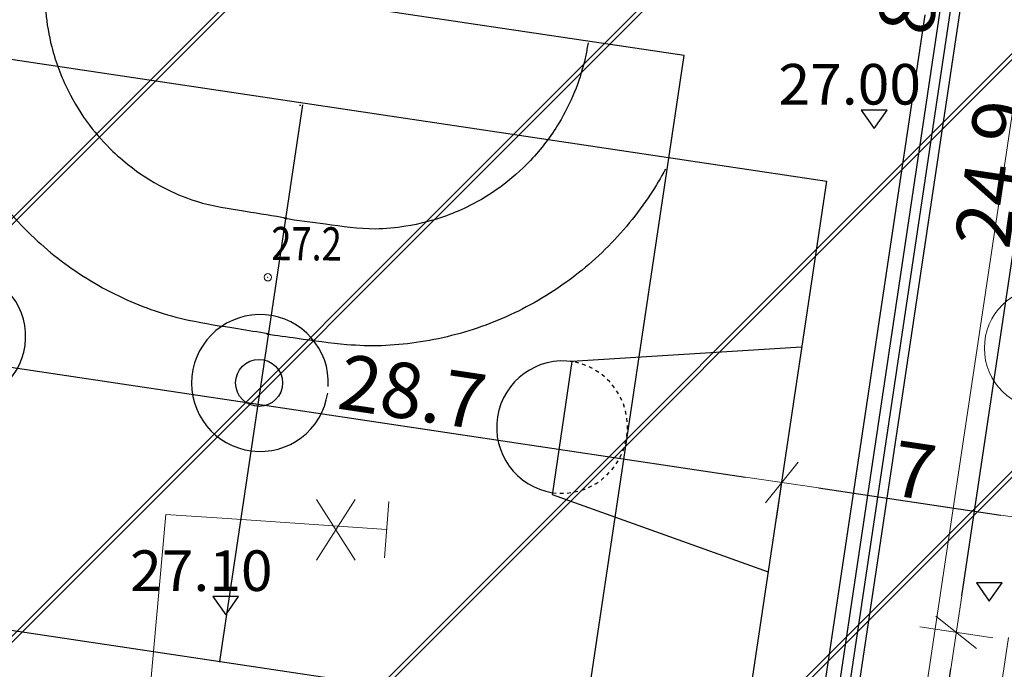
# Model space of a CAD drawing. Units: metres. Extents: x 3331639 to 3332117, y 5984485 to 5984715.
# Drawn here: x 3331832 to 3331858, y 5984579 to 5984596 of the extents above; entities that cross this region are included whole.
import ezdxf

# ---------------------------------------------------------------- set-up
doc = ezdxf.new("R2010")
doc.units = ezdxf.units.M
doc.header["$PDMODE"] = 32
doc.header["$PDSIZE"] = 0.2
doc.linetypes.add('PRZER2-1', pattern=[3, 2, -1])
doc.linetypes.add('VERDECKT2_S2', pattern=[0.135, 0.1, -0.035])
for name, color, linetype in [('A-boiska', 7, 'Continuous'), ('A-rzędne', 7, 'Continuous'), ('A-Uzupełnienia_2d', 7, 'Continuous')]:
    doc.layers.add(name, color=color, linetype=linetype)
for name, color, linetype, lineweight in [('A-Drogi wew', 7, 'Continuous', 18), ('A-Opis zag', 8, 'Continuous', 15), ('A-Teren', 73, 'Continuous', 18), ('A-wymiar zew.', 252, 'Continuous', 5), ('elektryka', 1, 'Continuous', 13), ('wysokości', 210, 'Continuous', 13), ('Zakres', 170, 'PRZER2-1', 70)]:
    doc.layers.add(name, color=color, linetype=linetype, lineweight=lineweight)
doc.styles.add('Arial Narrow', font='ARIALN.TTF')
doc.styles.add('ARIALNARROW', font='ARIALN.TTF')
doc.styles.get("Standard").update_dxf_attribs({"font": 'simplex.shx', "width": 0.8, "height": 1.25})
doc.dimstyles.new('DYBY_750', dxfattribs={"dimscale": 100, "dimtxt": 0.015, "dimasz": 0.01, "dimexe": 0, "dimexo": 0.12, "dimgap": 0.001, "dimtad": 1, "dimdec": 1, "dimrnd": 0.1, "dimdsep": 46, "dimtxsty": 'Arial Narrow', "dimblk1": 'A', "dimblk2": 'A', "dimsah": 1, "dimcen": 0.01, "dimdle": 0.1, "dimclrd": 256, "dimclre": 256, "dimclrt": 256, "dimaunit": 1, "dimazin": 0, "dimtfac": 1, "dimtdec": 1, "dimtix": 1, "dimtmove": 2, "dimatfit": 3, "dimfxl": 0, "dimtolj": 1, "dimtzin": 0, "dimarcsym": 0})

# ---------------------------------------------------------------- blocks, each defined once
blk = doc.blocks.new('mapa')
at = {"layer": 'elektryka'}
for points in [[(-208.179, 83.119), (-208.299, 81.591)], [(-212.557, 82.654), (-214.22, 82.77), (-215.614, 67.316), (-215.468, 60.092), (-216.504, 48.795)], [(-208.239, 82.355), (-212.557, 82.654)]]:
    blk.add_lwpolyline(points, dxfattribs=at)
at = {"layer": 'wysokości'}
blk.add_point((-211.46, 89.19), dxfattribs=at)
at = {"layer": 'wysokości', "oblique": 17, "width": 0.8}
blk.add_text('27.2', height=0.9, rotation=359.5994, dxfattribs=at).set_placement((-211.366, 89.656))
blk = doc.blocks.new('A')
at = {"color": 252, "lineweight": 5}
for p, q in [((0, -1), (0, 1)), ((-0.354, -0.612), (0.354, 0.612)), ((-1, 0), (1, 0))]:
    blk.add_line(p, q, dxfattribs=at)
blk = doc.blocks.new('*D95')
at = {"layer": 'A-wymiar zew.', "lineweight": -2}
blk.add_line((3331853.533, 5984555.046), (3331857.049, 5984578.585), dxfattribs=at)
at = {"layer": 'DEFPOINTS', "color": 0}
for p in [(3331857.197, 5984579.574), (3331858.93, 5984579.315), (3331855.117, 5984553.798)]:
    blk.add_point(p, dxfattribs=at)
at = {"layer": 'A-wymiar zew.', "lineweight": -2}
for p, rotation in [((3331857.197, 5984579.574), 81.50229664303892), ((3331853.385, 5984554.057), 261.5022966430389)]:
    blk.add_blockref('A', p, dxfattribs=dict(at, rotation=rotation))
at = {"layer": 'A-wymiar zew.', "insert": (3331854.435, 5984566.943), "char_height": 1.5, "attachment_point": 5, "rotation": 81.5023, "style": 'Arial Narrow'}
blk.add_mtext('\\A1;25.8', dxfattribs=at)
blk = doc.blocks.new('*D96')
at = {"layer": 'A-wymiar zew.', "lineweight": -2}
blk.add_line((3331857.345, 5984580.563), (3331860.725, 5984603.182), dxfattribs=at)
at = {"layer": 'DEFPOINTS', "color": 0}
for p in [(3331860.872, 5984604.171), (3331862.575, 5984603.916), (3331858.9, 5984579.319)]:
    blk.add_point(p, dxfattribs=at)
at = {"layer": 'A-wymiar zew.', "lineweight": -2}
for p, rotation in [((3331860.872, 5984604.171), 81.50229664303892), ((3331857.197, 5984579.574), 261.5022966430389)]:
    blk.add_blockref('A', p, dxfattribs=dict(at, rotation=rotation))
at = {"layer": 'A-wymiar zew.', "insert": (3331858.178, 5984592), "char_height": 1.5, "attachment_point": 5, "rotation": 81.5023, "style": 'Arial Narrow'}
blk.add_mtext('\\A1;24.9', dxfattribs=at)
blk = doc.blocks.new('*D59')
at = {"layer": 'A-wymiar zew.', "lineweight": -2}
blk.add_line((3331863.235, 5984639.813), (3331850.635, 5984555.479), dxfattribs=at)
at = {"layer": 'DEFPOINTS', "color": 0}
for p in [(3331866.371, 5984640.355), (3331850.487, 5984554.49), (3331853.475, 5984554.043)]:
    blk.add_point(p, dxfattribs=at)
at = {"layer": 'A-wymiar zew.', "lineweight": -2}
for p, rotation in [((3331863.383, 5984640.802), 81.50229664303889), ((3331850.487, 5984554.49), 261.5022966430389)]:
    blk.add_blockref('A', p, dxfattribs=dict(at, rotation=rotation))
at = {"layer": 'A-wymiar zew.', "insert": (3331856.078, 5984597.774), "char_height": 1.5, "attachment_point": 5, "rotation": 81.5023, "style": 'Arial Narrow'}
blk.add_mtext('\\A1;87.3', dxfattribs=at)
blk = doc.blocks.new('*D101')
at = {"layer": 'A-wymiar zew.', "lineweight": -2}
blk.add_line((3331860.379, 5984582.452), (3331878.548, 5984579.737), dxfattribs=at)
at = {"layer": 'DEFPOINTS', "color": 0}
for p in [(3331879.537, 5984579.589), (3331858.896, 5984579.29), (3331879.047, 5984576.309)]:
    blk.add_point(p, dxfattribs=at)
at = {"layer": 'A-wymiar zew.', "lineweight": -2}
for p, rotation in [((3331859.39, 5984582.599), 171.5022966694288), ((3331879.537, 5984579.589), 351.5022966694288)]:
    blk.add_blockref('A', p, dxfattribs=dict(at, rotation=rotation))
at = {"layer": 'A-wymiar zew.', "insert": (3331869.591, 5984581.951), "char_height": 1.5, "attachment_point": 5, "rotation": 351.5023, "style": 'Arial Narrow'}
blk.add_mtext('\\A1;20.4', dxfattribs=at)
blk = doc.blocks.new('*D104')
at = {"layer": 'A-wymiar zew.', "lineweight": -2}
blk.add_line((3331825.073, 5984587.727), (3331851.482, 5984583.781), dxfattribs=at)
at = {"layer": 'DEFPOINTS', "color": 0}
for p in [(3331852.471, 5984583.633), (3331823.043, 5984580.91), (3331851.43, 5984576.668)]:
    blk.add_point(p, dxfattribs=at)
at = {"layer": 'A-wymiar zew.', "lineweight": -2}
for p, rotation in [((3331824.084, 5984587.875), 171.5022966694288), ((3331852.471, 5984583.633), 351.5022966694288)]:
    blk.add_blockref('A', p, dxfattribs=dict(at, rotation=rotation))
at = {"layer": 'A-wymiar zew.', "insert": (3331842.46, 5984586.088), "char_height": 1.5, "attachment_point": 5, "rotation": 351.5023, "style": 'Arial Narrow'}
blk.add_mtext('\\A1;28.7', dxfattribs=at)
blk = doc.blocks.new('*D70')
at = {"layer": 'A-wymiar zew.', "lineweight": -2}
blk.add_line((3331853.46, 5984583.486), (3331858.401, 5984582.747), dxfattribs=at)
at = {"layer": 'DEFPOINTS', "color": 0}
for p in [(3331859.39, 5984582.599), (3331858.9, 5984579.319), (3331851.43, 5984576.668)]:
    blk.add_point(p, dxfattribs=at)
at = {"layer": 'A-wymiar zew.', "lineweight": -2}
for p, rotation in [((3331852.471, 5984583.633), 171.5022966694288), ((3331859.39, 5984582.599), 351.5022966694288)]:
    blk.add_blockref('A', p, dxfattribs=dict(at, rotation=rotation))
at = {"layer": 'A-wymiar zew.', "insert": (3331856.056, 5984583.957), "char_height": 1.5, "attachment_point": 5, "rotation": 351.5023, "style": 'Arial Narrow'}
blk.add_mtext('\\A1;7', dxfattribs=at)

msp = doc.modelspace()

# ---------------------------------------------------------------- hatches: boundary and pattern name
at = {"layer": 'Zakres', "linetype": 'Continuous', "lineweight": 35}
h = msp.add_hatch(dxfattribs=at)
h.set_pattern_fill('JIS_LC_20', color=4, scale=0.4, style=0)
h.paths.add_polyline_path([(3331937.808, 5984525.553), (3331768.149, 5984544.179), (3331774.219, 5984599.22), (3331808.913, 5984614.085), (3331846.525, 5984634.318), (3331896.112, 5984666.645), (3332024.864, 5984646.964), (3332031.024, 5984646.049), (3332031.024, 5984623.427), (3332024.168, 5984623.775), (3332023.265, 5984605.966), (3332014.101, 5984606.442), (3331997.697, 5984608.893), (3331944.204, 5984581.741)])

# ---------------------------------------------------------------- linework, layer by layer
at = {"layer": 'A-boiska', "color": 253, "linetype": 'Continuous', "lineweight": 30}
for p, q in [((3331849.82, 5984595.193), (3331829.968, 5984598.16)), ((3331825.303, 5984596.032), (3331853.69, 5984591.791)), ((3331843.914, 5984555.662), (3331849.82, 5984595.193)), ((3331837.242, 5984578.783), (3331839.494, 5984593.861)), ((3331839.438, 5984593.839), (3331839.399, 5984593.845)), ((3331851.43, 5984576.668), (3331853.69, 5984591.791))]:
    msp.add_line(p, q, dxfattribs=at)
at = {"layer": 'A-boiska', "color": 4, "linetype": 'Continuous', "lineweight": 25}
msp.add_line((3331849.937, 5984553.445), (3331856.355, 5984596.301), dxfattribs=at)
at = {"layer": 'A-boiska', "color": 253, "linetype": 'Continuous', "lineweight": 25}
for p, q in [((3331853, 5984587.294), (3331846.778, 5984586.908)), ((3331846.778, 5984586.908), (3331846.252, 5984583.351)), ((3331846.252, 5984583.351), (3331846.245, 5984583.305)), ((3331846.245, 5984583.305), (3331852.102, 5984581.212))]:
    msp.add_line(p, q, dxfattribs=at)
at = {"layer": 'A-boiska', "color": 253}
msp.add_line((3331823.043, 5984580.91), (3331851.43, 5984576.668), dxfattribs=at)
at = {"layer": 'A-boiska', "color": 253, "linetype": 'Continuous', "lineweight": 35}
msp.add_line((3331837.222, 5984578.786), (3331837.261, 5984578.781), dxfattribs=at)
at = {"layer": 'A-boiska', "color": 253, "linetype": 'Continuous', "lineweight": 25}
msp.add_circle((3331838.304, 5984586.329), 0.636, dxfattribs=at)
for centre, radius, start, end in [((3331830.184, 5984587.588), 1.796, 262.2265, 82.2187), ((3331838.329, 5984586.326), 1.854, 357.1486, 351.6019), ((3331846.538, 5984585.129), 1.796, 80.8855, 260.8777)]:
    msp.add_arc(centre, radius, start, end, dxfattribs=at)
at = {"layer": 'A-boiska', "color": 253, "linetype": 'VERDECKT2_S2', "lineweight": 25}
msp.add_arc((3331846.492, 5984585.135), 1.796, 262.3261, 82.3183, dxfattribs=at)
at = {"layer": 'A-boiska', "color": 253, "linetype": 'Continuous', "lineweight": 30}
for points, start_tangent, end_tangent in [([(3331832.559, 5984597.747), (3331832.537, 5984597.578), (3331832.509, 5984597.239), (3331832.524, 5984596.37), (3331832.684, 5984595.435), (3331833.127, 5984594.247), (3331833.712, 5984593.306), (3331834.345, 5984592.599), (3331834.871, 5984592.153), (3331835.842, 5984591.558), (3331836.61, 5984591.248), (3331837.94, 5984590.978), (3331839.064, 5984590.796)], (-0.132589, -0.991171), (0.986692, -0.162601)), ([(3331847.219, 5984595.539), (3331847.19, 5984595.372), (3331847.119, 5984595.039), (3331846.853, 5984594.212), (3331846.427, 5984593.364), (3331845.659, 5984592.356), (3331844.825, 5984591.625), (3331844.014, 5984591.132), (3331843.381, 5984590.858), (3331842.279, 5984590.572), (3331841.453, 5984590.498), (3331840.102, 5984590.627), (3331838.975, 5984590.779)], (-0.161201, -0.986922), (-0.991358, 0.131182)), ([(3331829.51, 5984595.094), (3331829.702, 5984594.323), (3331830.025, 5984593.411), (3331830.442, 5984592.54), (3331830.948, 5984591.717), (3331831.539, 5984590.953), (3331832.209, 5984590.255), (3331832.945, 5984589.633), (3331833.747, 5984589.092), (3331834.61, 5984588.632), (3331835.484, 5984588.28), (3331836.391, 5984588.032), (3331837.73, 5984587.801), (3331838.548, 5984587.667)], (0.198566, -0.980087), (0.986479, -0.163887)), ([(3331849.319, 5984592.121), (3331848.911, 5984591.44), (3331848.337, 5984590.661), (3331847.685, 5984589.948), (3331846.961, 5984589.309), (3331846.174, 5984588.749), (3331845.33, 5984588.276), (3331844.445, 5984587.895), (3331843.521, 5984587.61), (3331842.562, 5984587.421), (3331841.623, 5984587.338), (3331840.683, 5984587.364), (3331839.335, 5984587.532), (3331838.512, 5984587.642)], (-0.47484, -0.880072), (-0.991528, 0.129889))]:
    msp.add_spline(points, degree=3, dxfattribs=dict(at, start_tangent=start_tangent, end_tangent=end_tangent))
at = {"layer": 'A-Drogi wew', "color": 125, "linetype": 'Continuous', "lineweight": 20, "ltscale": 0.3}
for p, q in [((3331839.861, 5984583.173), (3331840.91, 5984581.533)), ((3331840.91, 5984583.173), (3331839.861, 5984581.533))]:
    msp.add_line(p, q, dxfattribs=at)
at = {"layer": 'A-Opis zag'}
msp.add_circle((3331859.619, 5984587.271), 1.659, dxfattribs=at)
at = {"layer": 'A-rzędne', "color": 253, "linetype": 'Continuous', "lineweight": 25}
for p, q in [((3331856.813, 5984594.61), (3331856.813, 5984594.61)), ((3331856.813, 5984594.61), (3331856.813, 5984594.61)), ((3331856.813, 5984594.61), (3331856.813, 5984594.61)), ((3331856.813, 5984594.61), (3331856.813, 5984594.61)), ((3331855.321, 5984593.718), (3331854.621, 5984593.718)), ((3331854.621, 5984593.718), (3331854.971, 5984593.218)), ((3331854.971, 5984593.218), (3331855.321, 5984593.718)), ((3331854.971, 5984593.218), (3331854.971, 5984593.218)), ((3331854.971, 5984593.218), (3331854.971, 5984593.218)), ((3331854.971, 5984593.218), (3331854.971, 5984593.218)), ((3331854.971, 5984593.218), (3331854.971, 5984593.218)), ((3331858.441, 5984580.916), (3331857.741, 5984580.916)), ((3331857.741, 5984580.916), (3331858.091, 5984580.416)), ((3331858.091, 5984580.416), (3331858.441, 5984580.916)), ((3331837.75, 5984580.544), (3331837.05, 5984580.544)), ((3331837.05, 5984580.544), (3331837.4, 5984580.044)), ((3331837.4, 5984580.044), (3331837.75, 5984580.544)), ((3331858.091, 5984580.416), (3331858.091, 5984580.416)), ((3331858.091, 5984580.416), (3331858.091, 5984580.416)), ((3331858.091, 5984580.416), (3331858.091, 5984580.416)), ((3331858.091, 5984580.416), (3331858.091, 5984580.416)), ((3331837.4, 5984580.044), (3331837.4, 5984580.044)), ((3331837.4, 5984580.044), (3331837.4, 5984580.044)), ((3331837.4, 5984580.044), (3331837.4, 5984580.044)), ((3331837.4, 5984580.044), (3331837.4, 5984580.044))]:
    msp.add_line(p, q, dxfattribs=at)
at = {"layer": 'A-Teren'}
for p, q in [((3331858.981, 5984595.417), (3331852.465, 5984551.803)), ((3331857.148, 5984569.622), (3331858.613, 5984579.43))]:
    msp.add_line(p, q, dxfattribs=at)
msp.add_arc((3331857.498, 5984595.639), 1.5, 351.5023, 81.5023, dxfattribs=at)
at = {"layer": 'A-Uzupełnienia_2d', "color": 253, "linetype": 'Continuous', "lineweight": 25}
for p, q in [((3331850.674, 5984552.071), (3331857.412, 5984597.169)), ((3331850.463, 5984552.355), (3331857.127, 5984596.958))]:
    msp.add_line(p, q, dxfattribs=at)

# ---------------------------------------------------------------- block references
msp.add_blockref('mapa', (3332050, 5984500))

# ---------------------------------------------------------------- texts
at = {"layer": 'A-rzędne', "color": 8, "linetype": 'Continuous', "lineweight": 25, "insert": (3331852.38, 5984593.868), "char_height": 1.1, "width": 3.69788, "attachment_point": 7, "rotation": 360, "style": 'ARIALNARROW'}
msp.add_mtext('{\\W1.03;27.00}', dxfattribs=at)
at = {"layer": 'A-rzędne', "color": 253, "linetype": 'Continuous', "lineweight": 25, "insert": (3331834.809, 5984580.694), "char_height": 1.1, "width": 3.69889, "attachment_point": 7, "rotation": 0, "style": 'ARIALNARROW'}
msp.add_mtext('{\\W1.03;27.10}', dxfattribs=at)

# ---------------------------------------------------------------- dimensions: what is measured, and where the dimension line sits
at = {"layer": 'A-wymiar zew.'}
for base, p1, p2, angle, picture, middle in [((3331850.487, 5984554.49), (3331866.371, 5984640.355), (3331853.475, 5984554.043), 81.5023, '*D59', (3331856.078, 5984597.774)), ((3331860.872, 5984604.171), (3331858.9, 5984579.319), (3331862.575, 5984603.916), 81.5023, '*D96', (3331858.178, 5984592)), ((3331859.39, 5984582.599), (3331851.43, 5984576.668), (3331858.9, 5984579.319), 351.5023, '*D70', (3331856.056, 5984583.957)), ((3331879.537, 5984579.589), (3331858.896, 5984579.29), (3331879.047, 5984576.309), 351.5023, '*D101', (3331869.591, 5984581.951)), ((3331857.197, 5984579.574), (3331855.117, 5984553.798), (3331858.93, 5984579.315), 81.5023, '*D95', (3331854.435, 5984566.943))]:
    dim = msp.add_linear_dim(base=base, p1=p1, p2=p2, angle=angle, dimstyle='DYBY_750', dxfattribs=at)
    dim.commit()
    dim.dimension.update_dxf_attribs({"geometry": picture, "text_midpoint": middle})
dim = msp.add_linear_dim(base=(3331852.471, 5984583.633), p1=(3331823.043, 5984580.91), p2=(3331851.43, 5984576.668), angle=351.5023, dimstyle='DYBY_750', dxfattribs=at)
dim.commit()
dim.dimension.update_dxf_attribs({"geometry": '*D104', "text_midpoint": (3331842.46, 5984586.088), "dimtype": 160})

doc.saveas('drawing.dxf')
